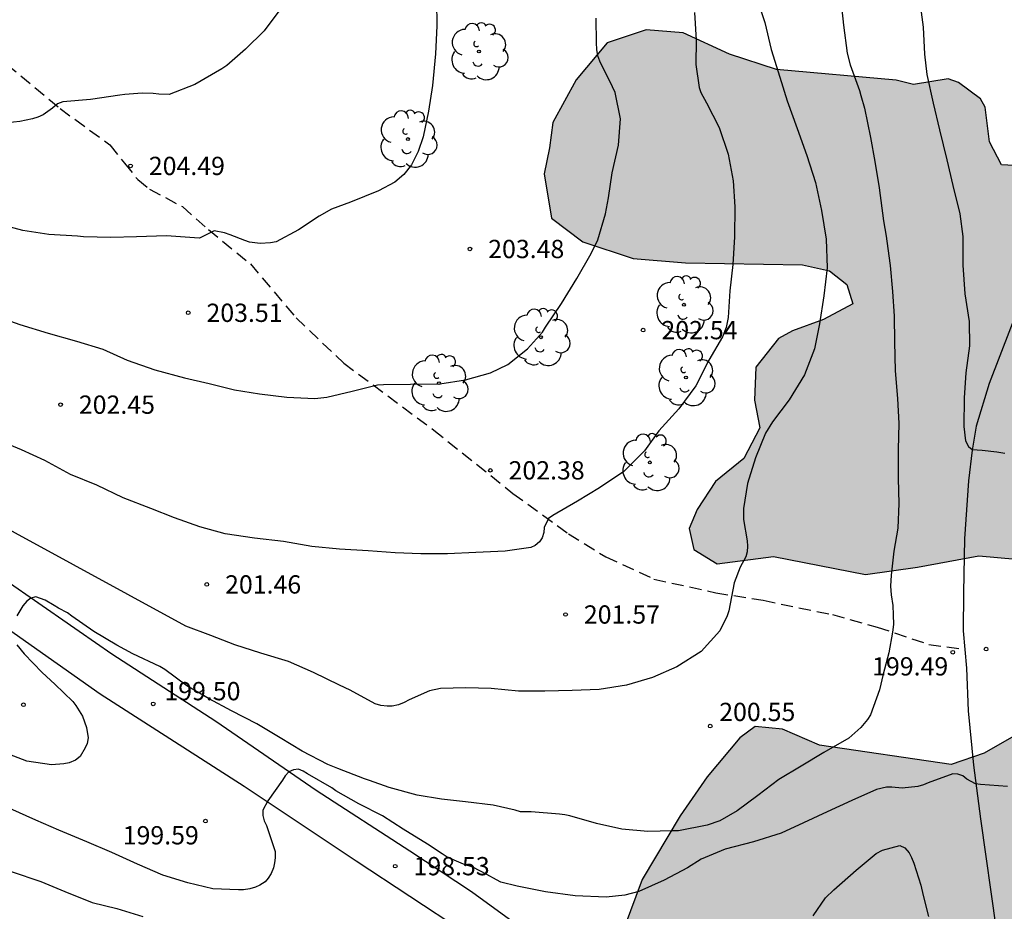
# Model space of a CAD drawing. Units: metres. Extents: x 587643 to 587994, y 4794539 to 4794790.
# Drawn here: x 587744 to 587784, y 4794624 to 4794661 of the extents above; entities that cross this region are included whole.
import ezdxf

# ---------------------------------------------------------------- set-up
doc = ezdxf.new("R2010")
doc.units = ezdxf.units.M
doc.linetypes.add('TRAZOS_NORMALES', pattern=[0.75, 0.5, -0.25])
for name, color, linetype in [('020104', 34, 'Continuous'), ('020204', 9, 'Continuous'), ('020308', 9, 'Continuous'), ('060128', 7, 'TRAZOS_NORMALES'), ('060134', 9, 'Continuous'), ('100106', 63, 'Continuous'), ('100202', 3, 'Continuous'), ('990504', 63, 'Continuous')]:
    doc.layers.add(name, color=color, linetype=linetype)
doc.layers.add('020105', color=24, linetype='Continuous', lineweight=30)
doc.styles.add('ARIAL', font='ARIAL.TTF', dxfattribs={"height": 1})

# ---------------------------------------------------------------- blocks, each defined once
blk = doc.blocks.new('COTAPU')
blk.add_circle((0, 0), 0.075)
blk = doc.blocks.new('ARBOL')
blk.add_circle((0, 0), 0.0587)
for centre, radius, start, end in [((-0.564, 0.381), 0.532, 92.28, 254.58), ((-0.28, 0.855), 0.3, 359.2878, 173.6078), ((0.097, 0.97), 0.21, 23.1565, 160.4665), ((0.438, 0.881), 0.24, 301.578, 139.328), ((-0.091, 0.321), 0.12, 119.14, 310.56), ((0.656, 0.288), 0.443, 319.8556, 114.7656), ((0.819, -0.249), 0.383, 235.5275, 62.0275), ((-0.556, -0.339), 0.555, 142.64, 266.54), ((-0.039, -0.384), 0.21, 189.64, 323.88), ((0.299, -0.624), 0.532, 224.67, 0.24), ((-0.301, -0.676), 0.45, 213.78, 295.32)]:
    blk.add_arc(centre, radius, start, end)

msp = doc.modelspace()

# ---------------------------------------------------------------- hatches: boundary and pattern name
at = {"layer": '990504'}
h = msp.add_hatch(color=256, dxfattribs=at)
h.paths.add_polyline_path([(587981.287, 4794764.591), (587977.106, 4794760.511), (587974.341, 4794758.329), (587972.091, 4794756.719), (587969.741, 4794755.214), (587967.253, 4794754.544), (587965.974, 4794755.247), (587964.752, 4794756.353), (587963.511, 4794757.915), (587962.489, 4794758.892), (587961.223, 4794758.785), (587960.268, 4794757.51), (587959.968, 4794756.098), (587959.717, 4794754.585), (587959.163, 4794753.076), (587957.853, 4794751.781), (587955.294, 4794751.492), (587953.962, 4794752.018), (587952.887, 4794752.819), (587950.998, 4794753.353), (587948.932, 4794753.866), (587947.915, 4794755.146), (587947.266, 4794757.23), (587947.415, 4794758.694), (587947.173, 4794759.431), (587946.224, 4794760.179), (587945.142, 4794760.525), (587943.594, 4794760.22), (587941.252, 4794759.219), (587938.455, 4794758.2), (587937.015, 4794758.349), (587936.667, 4794758.733), (587935.899, 4794759.757), (587934.798, 4794760.507), (587932.656, 4794761.021), (587927.623, 4794760.972), (587920.816, 4794760.698), (587919.271, 4794760.545), (587918.399, 4794761.443), (587916.175, 4794763.096), (587915.168, 4794763.391), (587913.365, 4794762.887), (587912.054, 4794761.542), (587910.378, 4794759.443), (587908.733, 4794757.749), (587906.467, 4794755.078), (587906.292, 4794753.563), (587906.747, 4794751.963), (587908.157, 4794749.943), (587909.752, 4794748.427), (587911.627, 4794747.007), (587914.413, 4794745.649), (587916.674, 4794744.678), (587919.72, 4794743.746), (587923.321, 4794742.78), (587926.776, 4794742.145), (587927.522, 4794741.325), (587928.109, 4794740), (587928.458, 4794736.404), (587928.392, 4794733.75), (587928.473, 4794732.459), (587928.9, 4794730.732), (587930.134, 4794728.715), (587931.299, 4794727.205), (587932.751, 4794726.222), (587934.332, 4794725.464), (587935.677, 4794724.128), (587936.413, 4794722.6), (587936.799, 4794719.787), (587936.864, 4794717.459), (587936.985, 4794715.434), (587937.255, 4794714.899), (587937.704, 4794714.512), (587938.083, 4794714.507), (587939.833, 4794714.834), (587940.771, 4794714.946), (587941.832, 4794714.904), (587943.341, 4794714.324), (587944.533, 4794712.94), (587944.738, 4794711.445), (587943.549, 4794709.769), (587942.324, 4794709.054), (587941.203, 4794708.516), (587940.335, 4794708.024), (587939.843, 4794707.273), (587939.596, 4794705.987), (587939.462, 4794705.534), (587939.699, 4794704.493), (587940.631, 4794702.607), (587941.004, 4794702.172), (587942.211, 4794701.824), (587944.021, 4794701.114), (587944.805, 4794699.483), (587944.093, 4794697.572), (587943.757, 4794695.478), (587943.711, 4794694.113), (587944.668, 4794692.252), (587946.05, 4794691.649), (587948.777, 4794691.38), (587952.012, 4794691.229), (587954.941, 4794690.905), (587956.848, 4794689.94), (587958.222, 4794688.882), (587959.117, 4794687.882), (587960.238, 4794686.752), (587960.192, 4794685.438), (587959.198, 4794683.278), (587958.4, 4794682.355), (587956.699, 4794678.689), (587955.82, 4794677.438), (587954.206, 4794676.097), (587952.425, 4794675.366), (587949.265, 4794675.44), (587947.16, 4794675.068), (587944.774, 4794674.472), (587942.951, 4794674.349), (587939.08, 4794674.258), (587935.568, 4794674.438), (587933.773, 4794674.491), (587932.21, 4794674.793), (587930.223, 4794675.507), (587928.028, 4794677.513), (587927.173, 4794679.474), (587927.08, 4794683.193), (587926.615, 4794684.211), (587925.2, 4794684.259), (587924.37, 4794684.55), (587923.12, 4794683.886), (587921.876, 4794681.907), (587920.333, 4794680.287), (587920.088, 4794677.484), (587918.918, 4794675.428), (587917.078, 4794674.167), (587915.512, 4794672.674), (587911.94, 4794669.011), (587910.003, 4794666.386), (587907.301, 4794663.343), (587905.95, 4794660.987), (587905.029, 4794658.674), (587901.451, 4794652.963), (587898.807, 4794652.068), (587897.981, 4794652.612), (587897.564, 4794653.478), (587897.463, 4794655.149), (587897.522, 4794657.323), (587896.836, 4794662.012), (587896.342, 4794666.066), (587896.192, 4794667.839), (587896.037, 4794672.545), (587895.836, 4794674.242), (587895.855, 4794675.48), (587896.35, 4794678.078), (587896.192, 4794680.912), (587896.44, 4794685.511), (587895.926, 4794689.894), (587895.611, 4794694.047), (587895.671, 4794697.915), (587895.042, 4794703.033), (587893.569, 4794714.132), (587892.353, 4794715.668), (587891.547, 4794715.832), (587889.489, 4794715.257), (587887.386, 4794713.318), (587886.316, 4794712.803), (587885.668, 4794711.827), (587886.853, 4794709.937), (587888.367, 4794708.042), (587889.318, 4794705.802), (587889.416, 4794702.285), (587889.352, 4794699.808), (587889.938, 4794696.79), (587889.943, 4794692.187), (587890.196, 4794690.539), (587890.597, 4794688.661), (587891.132, 4794685.644), (587891.395, 4794683.035), (587890.861, 4794676.368), (587891.964, 4794670.787), (587892.471, 4794664.305), (587892.976, 4794661.01), (587893.233, 4794657.971), (587891.419, 4794655.116), (587889.271, 4794653.632), (587888.107, 4794650.261), (587884.69, 4794646.798), (587882.237, 4794645.143), (587879.274, 4794643.292), (587877.296, 4794641.248), (587874.809, 4794639.061), (587872.161, 4794637.939), (587870.414, 4794637.789), (587868.249, 4794638.404), (587866.208, 4794638.916), (587865.278, 4794639.309), (587861.664, 4794639.416), (587858.776, 4794639.106), (587851.048, 4794638.062), (587846.622, 4794638.081), (587845.132, 4794638.205), (587841.538, 4794639.676), (587840.612, 4794640.298), (587838.933, 4794641.259), (587837.695, 4794641.38), (587834.7, 4794640.692), (587833.469, 4794639.573), (587833.072, 4794638.441), (587833.034, 4794637.607), (587833.27, 4794636.466), (587833.331, 4794635.529), (587833.306, 4794633.911), (587833.71, 4794632.21), (587834.941, 4794630.067), (587833.996, 4794627.831), (587832.523, 4794627.398), (587831.289, 4794627.746), (587830.129, 4794627.966), (587828.39, 4794626.678), (587827.194, 4794624.491), (587826.594, 4794624.34), (587826.014, 4794624.45), (587825.262, 4794624.807), (587824.725, 4794625.497), (587823.991, 4794625.938), (587823.108, 4794625.472), (587821.91, 4794624.766), (587820.596, 4794624.778), (587819.302, 4794625.488), (587819.648, 4794627.757), (587819.364, 4794629.008), (587818.617, 4794630.746), (587817.802, 4794631.474), (587816.896, 4794631.606), (587815.999, 4794631.359), (587812.898, 4794630.143), (587811.738, 4794630.238), (587810.196, 4794630.203), (587809.895, 4794629.82), (587809.537, 4794628.967), (587809.47, 4794628.437), (587809.744, 4794627.641), (587810.924, 4794626.596), (587812.5, 4794625.569), (587814.043, 4794624.181), (587815.647, 4794621.697), (587816.524, 4794619.006), (587816.365, 4794616.878), (587815.69, 4794615.204), (587814.444, 4794614.103), (587812.796, 4794613.724), (587811.304, 4794614.202), (587808.529, 4794616.611), (587807.201, 4794617.853), (587805.91, 4794618.74), (587804.744, 4794619.069), (587803.338, 4794619.049), (587801.988, 4794618.893), (587800.304, 4794618.388), (587798.676, 4794617.133), (587796.627, 4794615.851), (587795.603, 4794613.922), (587794.635, 4794612.303), (587793.425, 4794611.395), (587791.82, 4794611.605), (587790.537, 4794611.954), (587789.324, 4794611.914), (587787.015, 4794611.276), (587785.02, 4794610.793), (587782.983, 4794610.833), (587781.229, 4794611.264), (587778.627, 4794612.374), (587777.969, 4794613.403), (587776.216, 4794614.938), (587774.217, 4794615.836), (587771.022, 4794618.833), (587770.025, 4794619.673), (587769.025, 4794620.901), (587768.433, 4794622.384), (587768.564, 4794623.797), (587769.302, 4794625.79), (587770.858, 4794628.401), (587771.969, 4794630.009), (587773.308, 4794631.605), (587773.938, 4794632.076), (587775.056, 4794631.966), (587776.579, 4794631.302), (587781.989, 4794630.503), (587783.344, 4794630.979), (587785.417, 4794632.16), (587785.758, 4794632.988), (587786.056, 4794634.28), (587785.87, 4794637.424), (587785.594, 4794638.153), (587784.647, 4794638.942), (587783.116, 4794639.075), (587780.608, 4794638.617), (587778.472, 4794638.305), (587774.694, 4794639.045), (587772.382, 4794638.753), (587771.423, 4794639.332), (587771.225, 4794640.194), (587771.557, 4794640.98), (587772.308, 4794642.131), (587773.476, 4794643.073), (587774.127, 4794644.334), (587773.909, 4794645.475), (587773.972, 4794646.821), (587774.9, 4794648.003), (587775.477, 4794648.322), (587776.739, 4794648.774), (587777.953, 4794649.421), (587777.696, 4794650.216), (587776.989, 4794650.775), (587775.881, 4794651.019), (587771.074, 4794651.11), (587768.929, 4794651.286), (587766.868, 4794651.975), (587765.577, 4794652.946), (587765.285, 4794654.762), (587765.497, 4794655.828), (587765.639, 4794656.87), (587766.592, 4794658.615), (587767.871, 4794660.137), (587769.461, 4794660.676), (587770.983, 4794660.552), (587772.882, 4794659.672), (587774.809, 4794659.043), (587779.72, 4794658.606), (587780.442, 4794658.426), (587781.86, 4794658.665), (587782.279, 4794658.507), (587783.186, 4794657.845), (587783.383, 4794657.505), (587783.563, 4794656.07), (587784.046, 4794655.137), (587785.089, 4794655.078), (587786.399, 4794655.395), (587788.535, 4794655.707), (587789.563, 4794656.289), (587789.46, 4794657.243), (587789.058, 4794657.956), (587787.694, 4794659.089), (587787.127, 4794660.555), (587787.247, 4794662.835), (587787.562, 4794663.63), (587787.935, 4794664.349), (587788.657, 4794665.255), (587789.734, 4794666.291), (587790.565, 4794666.683), (587791.944, 4794667.066), (587793.673, 4794667.224), (587795.335, 4794667.426), (587796.776, 4794668.027), (587798.621, 4794669.203), (587802.137, 4794671.667), (587805.504, 4794673.222), (587813.688, 4794676.355), (587814.223, 4794677.172), (587815.539, 4794678.996), (587817.022, 4794681.222), (587817.745, 4794684.44), (587817.46, 4794687.277), (587816.087, 4794690.054), (587815.425, 4794693.099), (587815.076, 4794695.027), (587813.119, 4794697.687), (587811.642, 4794698.671), (587806.804, 4794702.839), (587805.417, 4794706.253), (587803.573, 4794711.116), (587803.473, 4794712.321), (587803.946, 4794714.066), (587810.59, 4794718.638), (587811.609, 4794719.418), (587811.851, 4794720.621), (587811.548, 4794721.123), (587810.805, 4794721.333), (587809.781, 4794721.013), (587808.302, 4794720.228), (587806.338, 4794719.425), (587803.833, 4794719.066), (587801.886, 4794719.407), (587800.054, 4794720.678), (587799.129, 4794722.794), (587798.347, 4794725.329), (587797.932, 4794727.387), (587797.776, 4794729.391), (587798.307, 4794731.596), (587799.472, 4794733.766), (587798.633, 4794735.756), (587796.386, 4794738.389), (587794.44, 4794740.371), (587791.638, 4794744.865), (587791.051, 4794747.92), (587791.694, 4794752.571), (587789.907, 4794756.814), (587789.164, 4794761.04), (587788.344, 4794765.068), (587788.375, 4794768.71), (587788.893, 4794774.906), (587787.749, 4794778.02), (587786.447, 4794780.675), (587784.155, 4794782.787), (587782.418, 4794784.629), (587781.325, 4794787.132), (587781.48, 4794790.092), (587974.343, 4794790.087)])
h.paths.add_polyline_path([(587807.409, 4794759.501), (587809.098, 4794759.934), (587810.727, 4794759.807), (587812.654, 4794759.115), (587814.422, 4794758.017), (587816.33, 4794756.151), (587818.269, 4794752.909), (587818.801, 4794751.014), (587819.183, 4794749.326), (587820.222, 4794747.321), (587822.087, 4794745.865), (587823.455, 4794745.334), (587824.425, 4794745.421), (587825.096, 4794745.92), (587825.415, 4794746.782), (587825.427, 4794747.547), (587824.133, 4794749.606), (587823.28, 4794750.486), (587821.475, 4794752.503), (587820.653, 4794755.371), (587821.361, 4794758.317), (587823.18, 4794760.584), (587826.343, 4794760.687), (587829.687, 4794759.259), (587831.605, 4794758.006), (587833.982, 4794756.745), (587836.559, 4794755.227), (587837.607, 4794753.732), (587837.949, 4794752.758), (587837.577, 4794751.796), (587837.057, 4794751.141), (587836.783, 4794749.87), (587836.661, 4794748.648), (587838.461, 4794746.377), (587839.82, 4794745.183), (587840.608, 4794743.386), (587840.362, 4794740.637), (587840.527, 4794738.136), (587842.032, 4794736.532), (587846.186, 4794734.785), (587848.945, 4794731.836), (587849.009, 4794729.388), (587847.684, 4794726.094), (587847.512, 4794724.873), (587849.062, 4794722.911), (587850.945, 4794722.627), (587852.842, 4794723.363), (587855, 4794724.451), (587857.117, 4794726.152), (587858.124, 4794728.635), (587858.574, 4794731.331), (587858.309, 4794733.935), (587857.926, 4794735.573), (587857.28, 4794736.654), (587855.576, 4794738.566), (587854.426, 4794740.062), (587853.675, 4794740.94), (587852.205, 4794741.524), (587850.522, 4794741.5), (587848.997, 4794741.829), (587847.788, 4794742.766), (587846.695, 4794744.618), (587845.865, 4794747.027), (587845.898, 4794749.168), (587846.899, 4794751.243), (587847.943, 4794752.808), (587849.798, 4794754.054), (587851.751, 4794755.094), (587855.239, 4794756.417), (587858.683, 4794758.2), (587860.899, 4794759.746), (587861.735, 4794761.059), (587862.521, 4794762.424), (587863.697, 4794765.924), (587863.421, 4794767.865), (587861.34, 4794768.51), (587859.525, 4794769.813), (587859.161, 4794772.673), (587860.265, 4794774.797), (587861.958, 4794775.485), (587864.051, 4794775.657), (587865.646, 4794776.55), (587866.025, 4794778.023), (587865.283, 4794779.513), (587864.02, 4794780.246), (587862.739, 4794779.858), (587861.396, 4794778.757), (587859.838, 4794776.894), (587858.372, 4794774.419), (587857.065, 4794772.349), (587854.752, 4794767.847), (587852.889, 4794766.04), (587850.478, 4794765.108), (587847.397, 4794763.677), (587844.627, 4794762.598), (587840.545, 4794762.406), (587837.405, 4794763.78), (587834.965, 4794764.276), (587832.07, 4794764.984), (587829.015, 4794765.286), (587825.6, 4794765.39), (587820.879, 4794766.737), (587818.709, 4794768.198), (587817.812, 4794769.589), (587817.035, 4794772.018), (587817.088, 4794775.484), (587816.27, 4794778.607), (587813.654, 4794780.891), (587811.879, 4794781.531), (587809.489, 4794781.975), (587806.493, 4794782.786), (587802.159, 4794782.802), (587800.986, 4794782.769), (587799.505, 4794782.639), (587799.037, 4794782.035), (587798.614, 4794781.073), (587798.923, 4794777.958), (587798.985, 4794775.357), (587799.399, 4794772.444), (587799.517, 4794770.198), (587799.249, 4794766.021), (587799.074, 4794764.596), (587799.039, 4794762.302), (587798.864, 4794760.877), (587798.895, 4794759.602), (587799.231, 4794758.271), (587799.984, 4794757.495), (587801.102, 4794757.223), (587803.037, 4794757.04), (587804.163, 4794757.328), (587805.343, 4794757.82)], flags=0)
h.paths.add_polyline_path([(587822.582, 4794715.233), (587823.958, 4794715.161), (587825.475, 4794714.373), (587826.23, 4794713.698), (587826.835, 4794713.281), (587828.559, 4794712.643), (587831.007, 4794712.656), (587832.692, 4794712.834), (587834.129, 4794713.424), (587834.854, 4794714.177), (587835.188, 4794715.957), (587834.952, 4794717.184), (587834.514, 4794718.568), (587834.348, 4794721.017), (587835, 4794723.607), (587835.535, 4794725.231), (587835.562, 4794727.015), (587834.931, 4794729.064), (587832.41, 4794730.939), (587830.627, 4794731.017), (587828.485, 4794730.999), (587826.646, 4794730.773), (587824.554, 4794730.652), (587822.565, 4794730.683), (587820.728, 4794730.507), (587818.729, 4794729.825), (587818.11, 4794729.376), (587817.745, 4794728.871), (587817.534, 4794728.416), (587818.367, 4794726.21), (587819.114, 4794725.077), (587819.554, 4794723.846), (587819.488, 4794722.879), (587818.581, 4794720.292), (587818.456, 4794718.815), (587818.695, 4794717.792), (587819.497, 4794716.862), (587820.356, 4794716.338), (587821.018, 4794716.328)], flags=0)

# ---------------------------------------------------------------- linework, layer by layer
at = {"layer": '020104', "flags": 128}
for points, elevation in [([(587760.858, 4794661.853), (587760.88, 4794660.833), (587760.825, 4794659.693), (587760.701, 4794658.392), (587760.534, 4794657.329), (587760.31, 4794656.285), (587760.103, 4794655.675), (587759.83, 4794655.132), (587759.522, 4794654.731), (587759.149, 4794654.416), (587758.483, 4794654.058), (587757.334, 4794653.595), (587756.556, 4794653.305), (587756.042, 4794653.02), (587755.194, 4794652.458), (587754.281, 4794651.972), (587754.054, 4794651.928), (587753.619, 4794651.897), (587753.186, 4794651.951), (587752.998, 4794652.02), (587752.398, 4794652.256), (587752.163, 4794652.335), (587751.731, 4794652.426), (587751.521, 4794652.307), (587751.141, 4794652.124), (587750.934, 4794652.127), (587749.775, 4794652.221), (587748.547, 4794652.173), (587747.49, 4794652.143), (587746.377, 4794652.169), (587746.123, 4794652.201), (587744.954, 4794652.276), (587743.89, 4794652.434), (587742.8, 4794652.724)], 204), ([(587780.685, 4794661.938), (587780.838, 4794660.783), (587780.891, 4794659.671), (587780.99, 4794658.846), (587781.248, 4794657.66), (587781.508, 4794656.562), (587781.812, 4794655.34), (587782.049, 4794654.289), (587782.337, 4794653.126), (587782.463, 4794652.184), (587782.469, 4794651.014), (587782.539, 4794649.837), (587782.721, 4794648.705), (587782.735, 4794647.699), (587782.589, 4794646.584), (587782.52, 4794645.567), (587782.502, 4794644.387), (587782.573, 4794643.799), (587782.698, 4794643.571), (587782.848, 4794643.437), (587783.258, 4794643.409), (587783.861, 4794643.343), (587784.185, 4794643.299)], 199), ([(587774.185, 4794661.426), (587774.335, 4794660.976), (587774.595, 4794659.873), (587774.948, 4794658.737), (587775.259, 4794657.764), (587775.662, 4794656.623), (587776.056, 4794655.517), (587776.418, 4794654.399), (587776.655, 4794653.261), (587776.847, 4794652.074), (587776.9, 4794650.898), (587776.753, 4794649.756), (587776.575, 4794648.606), (587776.38, 4794647.581), (587775.966, 4794646.502), (587775.338, 4794645.488), (587774.645, 4794644.574), (587774.361, 4794644.109), (587773.952, 4794643.106), (587773.627, 4794642.043), (587773.455, 4794641.018), (587773.462, 4794640.575), (587773.609, 4794639.697), (587773.623, 4794639.478), (587773.615, 4794639.241), (587773.558, 4794639.032), (587773.324, 4794638.611), (587773.082, 4794637.967), (587772.854, 4794636.818), (587772.797, 4794636.613), (587772.493, 4794635.997), (587771.72, 4794635.151), (587770.727, 4794634.518), (587769.72, 4794634.087), (587768.66, 4794633.764), (587767.541, 4794633.589), (587766.427, 4794633.548), (587765.301, 4794633.52), (587764.233, 4794633.519), (587763.1, 4794633.63), (587762.059, 4794633.664), (587761.022, 4794633.623), (587760.578, 4794633.536), (587759.741, 4794633.169), (587759.534, 4794633.052), (587759.296, 4794632.962), (587759.036, 4794632.908), (587758.83, 4794632.902), (587758.576, 4794632.928), (587758.345, 4794632.999), (587757.317, 4794633.56), (587756.877, 4794633.772), (587755.809, 4794634.284), (587754.792, 4794634.742), (587753.645, 4794635.077), (587752.578, 4794635.42), (587751.605, 4794635.81), (587750.58, 4794636.184), (587736.573, 4794643.828)], 201), ([(587771.456, 4794661.387), (587771.523, 4794660.252), (587771.498, 4794659.247), (587771.64, 4794658.311), (587771.709, 4794658.105), (587771.948, 4794657.677), (587772.459, 4794656.659), (587772.836, 4794655.563), (587773.034, 4794654.478), (587773.106, 4794653.4), (587773.092, 4794652.172), (587773.016, 4794651.043), (587772.901, 4794649.954), (587772.826, 4794648.869), (587772.748, 4794648.446), (587772.604, 4794648.069), (587772.035, 4794647.112), (587771.505, 4794646.052), (587770.802, 4794645.111), (587769.984, 4794644.208), (587769.391, 4794643.382), (587768.546, 4794642.537), (587767.557, 4794641.864), (587766.642, 4794641.324), (587765.641, 4794640.736), (587765.46, 4794640.614), (587765.285, 4794640.237), (587765.268, 4794640.031), (587765.202, 4794639.822), (587765.084, 4794639.654), (587764.916, 4794639.505), (587764.732, 4794639.423), (587763.675, 4794639.265), (587762.472, 4794639.212), (587761.309, 4794639.154), (587760.223, 4794639.153), (587759.165, 4794639.205), (587758.063, 4794639.289), (587756.875, 4794639.352), (587755.751, 4794639.459), (587754.583, 4794639.664), (587753.393, 4794639.803), (587752.19, 4794639.984), (587751.149, 4794640.268), (587750.109, 4794640.633), (587749.136, 4794641.018), (587747.995, 4794641.465), (587746.926, 4794641.977), (587745.842, 4794642.423), (587744.783, 4794642.994), (587743.834, 4794643.433), (587742.741, 4794643.887)], 202), ([(587742.791, 4794648.922), (587743.76, 4794648.575), (587744.924, 4794648.225), (587746.08, 4794647.889), (587747.161, 4794647.561), (587748.172, 4794647.105), (587749.3, 4794646.717), (587750.524, 4794646.39), (587751.535, 4794646.151), (587752.568, 4794645.898), (587753.602, 4794645.734), (587754.717, 4794645.592), (587755.864, 4794645.543), (587756.356, 4794645.594), (587757.401, 4794645.837), (587758.437, 4794646.102), (587758.691, 4794646.112), (587759.795, 4794646.121), (587760.993, 4794646.134), (587762.05, 4794646.301), (587763.073, 4794646.585), (587763.793, 4794646.927), (587764.594, 4794647.571), (587765.217, 4794648.259), (587765.336, 4794648.467), (587765.986, 4794649.444), (587766.618, 4794650.458), (587767.202, 4794651.485), (587767.487, 4794652.053), (587767.803, 4794653.12), (587767.92, 4794653.771), (587768.066, 4794654.796), (587768.334, 4794655.936), (587768.417, 4794657.021), (587768.188, 4794658.106), (587768.089, 4794658.339), (587767.561, 4794659.393), (587767.484, 4794659.613), (587767.439, 4794659.869), (587767.43, 4794660.141), (587767.41, 4794661.152)], 203), ([(587784.293, 4794629.611), (587783.182, 4794629.69), (587782.982, 4794629.709), (587782.627, 4794629.91), (587782.456, 4794630.041), (587782.256, 4794630.112), (587782.05, 4794630.126), (587781.045, 4794629.762), (587780.848, 4794629.675), (587780.618, 4794629.606), (587779.969, 4794629.544), (587779.551, 4794629.572), (587779.327, 4794629.581), (587778.918, 4794629.476), (587777.906, 4794629.034), (587776.893, 4794628.563), (587775.925, 4794628.109), (587775.009, 4794627.693), (587773.875, 4794627.336), (587772.703, 4794627.036), (587771.721, 4794626.623), (587771.165, 4794626.268), (587770.205, 4794625.754), (587769.162, 4794625.288), (587768.59, 4794625.144), (587767.818, 4794625.056), (587766.549, 4794625.117), (587765.34, 4794625.282), (587764.167, 4794625.512), (587763.505, 4794625.681), (587763.324, 4794625.772), (587762.933, 4794625.99), (587762.35, 4794626.293), (587761.964, 4794626.422), (587761.304, 4794626.709), (587761.088, 4794626.848), (587760.494, 4794627.239), (587759.493, 4794627.86), (587758.642, 4794628.397), (587757.674, 4794628.9), (587756.729, 4794629.432), (587756.56, 4794629.546), (587755.564, 4794630.126), (587755.389, 4794630.235), (587755.202, 4794630.314), (587754.99, 4794630.288), (587754.806, 4794630.203), (587754.651, 4794630.04), (587754.536, 4794629.866), (587753.935, 4794629.022), (587753.735, 4794628.637), (587753.732, 4794628.42), (587753.787, 4794628.195), (587753.878, 4794628), (587754.244, 4794626.935), (587754.246, 4794626.677), (587754.219, 4794626.477), (587754.169, 4794626.26), (587754.071, 4794626.027), (587753.957, 4794625.84), (587753.825, 4794625.689), (587753.617, 4794625.551), (587753.428, 4794625.466), (587753.203, 4794625.399), (587752.938, 4794625.368), (587752.732, 4794625.365), (587751.68, 4794625.411), (587750.649, 4794625.656), (587749.624, 4794625.972), (587748.59, 4794626.423), (587747.533, 4794626.892), (587746.517, 4794627.337), (587745.36, 4794627.813), (587744.414, 4794628.222), (587743.351, 4794628.703)], 199), ([(587776.317, 4794624.295), (587776.828, 4794625.034), (587777.169, 4794625.364), (587778.081, 4794626.173), (587778.909, 4794626.855), (587779.163, 4794626.986), (587779.883, 4794627.187), (587780.076, 4794627.089), (587780.255, 4794626.887), (587780.358, 4794626.691), (587780.449, 4794626.46), (587780.735, 4794625.55), (587780.84, 4794625.137), (587781.05, 4794624.263)], 198), ([(587743.399, 4794626.117), (587744.622, 4794625.71), (587745.604, 4794625.289), (587746.728, 4794624.848), (587747.748, 4794624.603), (587748.803, 4794624.269)], 198)]:
    msp.add_lwpolyline(points, dxfattribs=dict(at, elevation=elevation))
at = {"layer": '020105', "flags": 128}
for points, elevation in [([(587777.454, 4794661.909), (587777.561, 4794660.869), (587777.713, 4794659.716), (587777.838, 4794659.242), (587778.218, 4794658.189), (587778.281, 4794657.981), (587778.424, 4794657.459), (587778.669, 4794656.257), (587778.852, 4794655.265), (587779.024, 4794654.187), (587779.211, 4794652.825), (587779.314, 4794652.201), (587779.339, 4794651.993), (587779.475, 4794650.991), (587779.572, 4794649.932), (587779.65, 4794648.912), (587779.653, 4794647.865), (587779.682, 4794646.675), (587779.778, 4794645.542), (587779.837, 4794644.512), (587779.811, 4794643.447), (587779.803, 4794642.258), (587779.834, 4794641.229), (587779.799, 4794640.211), (587779.634, 4794639.27), (587779.527, 4794638.288), (587779.498, 4794637.831), (587779.52, 4794637.477), (587779.594, 4794637.035), (587779.608, 4794636.652), (587779.623, 4794636.258), (587779.572, 4794635.943), (587779.424, 4794635.101), (587779.196, 4794634.224), (587779.046, 4794633.58), (587778.672, 4794632.548), (587778.556, 4794632.361), (587778.277, 4794632.026), (587777.779, 4794631.59), (587776.751, 4794631.002), (587775.827, 4794630.44), (587774.913, 4794629.888), (587774.054, 4794629.241), (587773.205, 4794628.613), (587772.49, 4794628.19), (587771.969, 4794628.019), (587770.795, 4794627.791), (587770.55, 4794627.786), (587769.531, 4794627.754), (587768.466, 4794627.857), (587767.432, 4794628.089), (587766.333, 4794628.408), (587766.126, 4794628.449), (587765.909, 4794628.471), (587764.75, 4794628.565), (587764.306, 4794628.562), (587764.091, 4794628.641), (587763.188, 4794628.834), (587762.058, 4794628.974), (587761.804, 4794629.007), (587761.069, 4794629.084), (587760.062, 4794629.25), (587758.925, 4794629.57), (587758.109, 4794629.856), (587757.912, 4794629.925), (587756.805, 4794630.348), (587756.402, 4794630.515), (587755.353, 4794631.05), (587754.447, 4794631.611), (587753.493, 4794632.182), (587752.445, 4794632.717), (587751.537, 4794633.203), (587750.621, 4794633.746), (587749.716, 4794634.411), (587749.501, 4794634.527), (587748.396, 4794635.054), (587747.741, 4794635.403), (587746.797, 4794635.965), (587745.891, 4794636.602), (587745.714, 4794636.737), (587745.349, 4794636.931), (587745.172, 4794637.038), (587744.798, 4794637.251), (587744.413, 4794637.398), (587744.214, 4794637.335), (587744.042, 4794637.215), (587743.888, 4794637.02), (587743.637, 4794636.608)], 200), ([(587754.47, 4794661.551), (587753.792, 4794660.628), (587753.026, 4794659.879), (587752.255, 4794659.206), (587752.046, 4794659.071), (587750.936, 4794658.424), (587749.886, 4794658.025), (587749.471, 4794658.039), (587749.229, 4794658.063), (587748.787, 4794658.07), (587748.067, 4794658.019), (587747.859, 4794657.994), (587746.66, 4794657.812), (587745.524, 4794657.719), (587745.302, 4794657.633), (587745.105, 4794657.463), (587744.714, 4794657.178), (587744.498, 4794657.085), (587744.275, 4794657.019), (587743.755, 4794656.917), (587743.236, 4794656.862)], 205), ([(587743.637, 4794635.429), (587743.943, 4794635.056), (587744.676, 4794634.281), (587745.197, 4794633.81), (587745.941, 4794633.101), (587746.061, 4794632.929), (587746.328, 4794632.491), (587746.5, 4794632.035), (587746.56, 4794631.6), (587746.518, 4794631.375), (587746.44, 4794631.187), (587746.236, 4794630.832), (587746.046, 4794630.693), (587745.789, 4794630.584), (587745.562, 4794630.54), (587745.061, 4794630.501), (587744.045, 4794630.649), (587742.985, 4794631.052)], 200)]:
    msp.add_lwpolyline(points, dxfattribs=dict(at, elevation=elevation))
at = {"layer": '060128'}
msp.add_polyline3d([(587742.066, 4794660.226, 205.529), (587745.415, 4794657.445, 204.979), (587747.46, 4794655.948, 204.68), (587748.05, 4794655.196, 204.527), (587748.602, 4794654.526, 204.446), (587749.078, 4794654.137, 204.289), (587750.431, 4794653.414, 204.205), (587751.501, 4794652.474, 204.063), (587753.225, 4794651.062, 203.823), (587755.098, 4794648.846, 203.531), (587757.056, 4794646.989, 203.199), (587760.746, 4794644.242, 202.754), (587763.998, 4794641.643, 202.182), (587766.28, 4794639.982, 201.86), (587767.811, 4794639.035, 201.538), (587769.784, 4794638.122, 201.303), (587772.325, 4794637.561, 201.014), (587774.267, 4794637.25, 200.728), (587777.108, 4794636.664, 200.472), (587778.947, 4794636.154, 200.174), (587781.063, 4794635.439, 199.707), (587782.547, 4794635.233, 199.371)], dxfattribs=at)
at = {"layer": '060134'}
for points in [[(587784.855, 4794649.565, 198.02), (587783.538, 4794646.157, 198.702), (587783.014, 4794644.395, 198.997), (587782.844, 4794643.412, 199.06), (587782.696, 4794642.158, 199.11), (587782.535, 4794639.774, 199.173), (587782.493, 4794637.576, 199.35), (587782.481, 4794635.994, 199.374), (587782.612, 4794634.471, 199.367), (587782.679, 4794632.717, 199.207), (587782.901, 4794630.481, 199.078), (587783.193, 4794628.282, 198.871), (587783.826, 4794623.734, 198.25)], [(587767.019, 4794621.842, 197.685), (587762.293, 4794625.284, 198.208), (587759.765, 4794626.951, 198.497), (587755.924, 4794629.441, 198.903), (587751.811, 4794632.277, 199.325), (587747.539, 4794635.043, 199.705), (587742.827, 4794638.291, 200.123)], [(587741.747, 4794637.146, 200.117), (587747.051, 4794633.413, 199.687), (587752.97, 4794629.615, 199.078), (587757.56, 4794626.548, 198.61), (587761.972, 4794623.656, 198.158)]]:
    msp.add_polyline3d(points, dxfattribs=at)
at = {"layer": '100106', "elevation": 108.268, "flags": 128}
for points in [[(587785.089, 4794655.078), (587784.046, 4794655.137), (587783.563, 4794656.07), (587783.383, 4794657.505), (587783.186, 4794657.845), (587782.279, 4794658.507), (587781.86, 4794658.665), (587780.442, 4794658.426), (587779.72, 4794658.606), (587774.809, 4794659.043), (587772.882, 4794659.672), (587770.983, 4794660.552), (587769.461, 4794660.676), (587767.871, 4794660.137), (587766.592, 4794658.615), (587765.639, 4794656.87), (587765.497, 4794655.828), (587765.285, 4794654.762), (587765.577, 4794652.946), (587766.868, 4794651.975), (587768.929, 4794651.286), (587771.074, 4794651.11), (587775.881, 4794651.019), (587776.989, 4794650.775), (587777.696, 4794650.216), (587777.953, 4794649.421), (587776.739, 4794648.774), (587775.477, 4794648.322), (587774.9, 4794648.003), (587773.972, 4794646.821), (587773.909, 4794645.475), (587774.127, 4794644.334), (587773.476, 4794643.073), (587772.308, 4794642.131), (587771.557, 4794640.98), (587771.225, 4794640.194), (587771.423, 4794639.332), (587772.382, 4794638.753), (587774.694, 4794639.045), (587778.472, 4794638.305), (587780.608, 4794638.617), (587783.116, 4794639.075), (587784.647, 4794638.942)], [(587785.417, 4794632.16), (587783.344, 4794630.979), (587781.989, 4794630.503), (587776.579, 4794631.302), (587775.056, 4794631.966), (587773.938, 4794632.076), (587773.308, 4794631.605), (587771.969, 4794630.009), (587770.858, 4794628.401), (587769.302, 4794625.79), (587768.564, 4794623.797)]]:
    msp.add_lwpolyline(points, dxfattribs=at)

# ---------------------------------------------------------------- block references
at = {"layer": '020204', "rotation": 359.9987685839998}
for p in [(587748.304, 4794655.086, 204.491), (587762.233, 4794651.676, 203.48), (587750.67, 4794649.056, 203.506), (587769.342, 4794648.344, 202.543), (587745.433, 4794645.284, 202.446), (587763.069, 4794642.587, 202.382), (587751.435, 4794637.903, 201.461), (587766.159, 4794636.668, 201.569), (587782.051, 4794635.119, 199.489), (587783.417, 4794635.246, 199.392), (587743.906, 4794632.961, 200.369), (587749.234, 4794632.996, 199.497), (587772.093, 4794632.084, 200.554), (587751.377, 4794628.187, 199.586), (587759.169, 4794626.335, 198.527)]:
    msp.add_blockref('COTAPU', p, dxfattribs=at)
at = {"layer": '100202', "rotation": 359.9987685839998}
for p in [(587762.603, 4794659.782, 203.743), (587759.689, 4794656.189, 204.12), (587771.016, 4794649.388, 202.509), (587765.149, 4794648.05, 202.99), (587760.963, 4794646.165, 203.132), (587771.1, 4794646.399, 202.379), (587769.617, 4794642.914, 201.963)]:
    msp.add_blockref('ARBOL', p, dxfattribs=at)

# ---------------------------------------------------------------- texts
at = {"layer": '020308', "style": 'ARIAL'}
for s, p in [('204.49', (587749.054, 4794654.711, 204.485)), ('203.48', (587762.982, 4794651.301, 203.474)), ('203.51', (587751.42, 4794648.681, 203.5)), ('202.54', (587770.092, 4794647.969, 202.537)), ('202.45', (587746.183, 4794644.909, 202.44)), ('202.38', (587763.819, 4794642.212, 202.376)), ('201.46', (587752.184, 4794637.528, 201.455)), ('201.57', (587766.909, 4794636.293, 201.563)), ('199.49', (587778.739, 4794634.164, 199.483)), ('199.50', (587749.692, 4794633.146, 199.491)), ('200.55', (587772.464, 4794632.293, 200.548)), ('199.59', (587747.982, 4794627.228, 199.58)), ('198.53', (587759.919, 4794625.96, 198.521))]:
    msp.add_text(s, height=0.75, rotation=359.9988, dxfattribs=at).set_placement(p)

doc.saveas('drawing.dxf')
